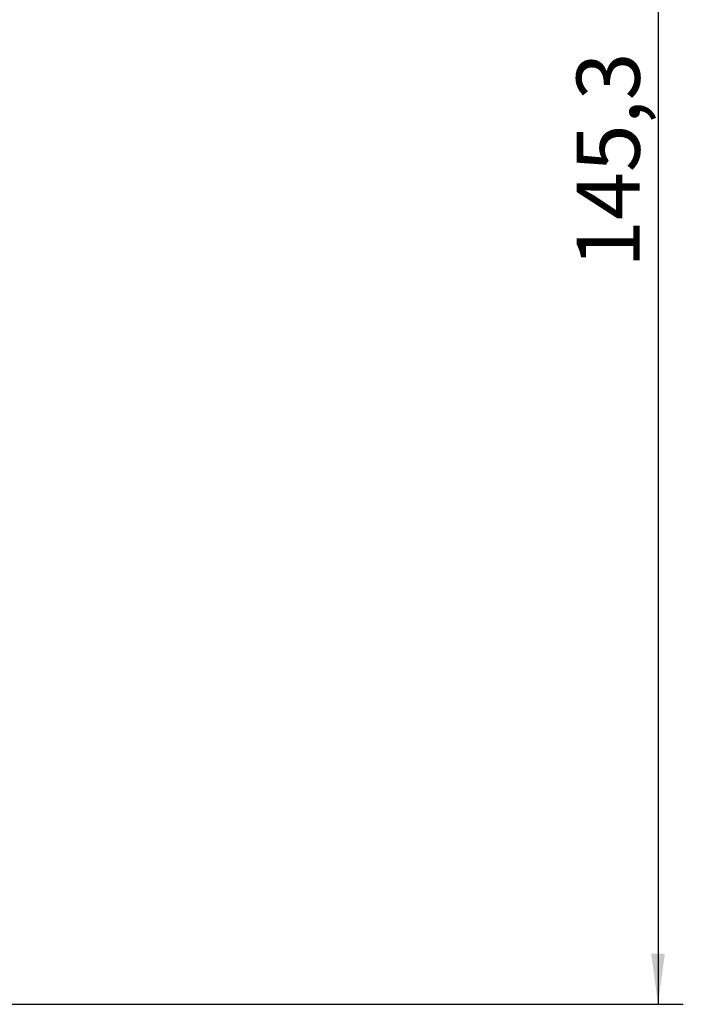
# Model space of a CAD drawing. Units: millimetres. Extents: x 0 to 210, y 0 to 297.
# Drawn here: x 93 to 119, y 167 to 206 of the extents above; entities that cross this region are included whole.
import ezdxf

# ---------------------------------------------------------------- set-up
doc = ezdxf.new("R2010")
doc.units = ezdxf.units.MM
doc.layers.add('SLD-0', color=179, linetype='Continuous')
doc.styles.add('SLDTEXTSTYLE0', font='TXT', dxfattribs={"width": 0.7})
doc.dimstyles.new('SLDDIMSTYLE3', dxfattribs={"dimtxt": 2.5, "dimasz": 2, "dimexe": 0, "dimexo": 0.0625, "dimtad": 1, "dimdec": 1, "dimlfac": 2, "dimrnd": 1e-09, "dimzin": 12, "dimdsep": 46, "dimtxsty": 'SLDTEXTSTYLE0', "dimsah": 1, "dimcen": 0.09, "dimadec": 0, "dimazin": 3, "dimtfac": 1, "dimtofl": 0, "dimtmove": 0, "dimatfit": 3, "dimfxl": 0, "dimfrac": 2, "dimtolj": 1, "dimtzin": 12, "dimarcsym": 0})

# ---------------------------------------------------------------- blocks, each defined once
blk = doc.blocks.new('_D_7')
at = {"layer": 'SLD-0'}
for p, q in [((108.696, 239.309), (119.423, 239.309)), ((118.423, 239.309), (118.423, 166.666)), ((86.166, 166.666), (119.423, 166.666))]:
    blk.add_line(p, q, dxfattribs=at)
for points in [[(118.423, 239.309), (118.153, 237.309), (118.693, 237.309)], [(118.423, 166.666), (118.693, 168.666), (118.153, 168.666)]]:
    blk.add_solid(points, dxfattribs=at)
at = {"layer": 'SLD-0', "insert": (115.201, 195.797), "char_height": 2.5, "attachment_point": 1, "rotation": 90, "style": 'SLDTEXTSTYLE0'}
blk.add_mtext('145,3', dxfattribs=at)
blk = doc.blocks.new('_D_8')
at = {"layer": 'SLD-0'}
for p, q in [((104.874, 226.473), (104.874, 214.28)), ((104.874, 215.28), (72.254, 215.28))]:
    blk.add_line(p, q, dxfattribs=at)
for points in [[(72.254, 215.28), (74.254, 215.01), (74.254, 215.55)], [(104.874, 215.28), (102.874, 215.55), (102.874, 215.01)]]:
    blk.add_solid(points, dxfattribs=at)
at = {"layer": 'SLD-0', "insert": (86.934, 218.503), "char_height": 2.5, "attachment_point": 1, "style": 'SLDTEXTSTYLE0'}
blk.add_mtext('65,2', dxfattribs=at)

msp = doc.modelspace()

# ---------------------------------------------------------------- dimensions: what is measured, and where the dimension line sits
at = {"layer": 'SLD-0'}
dim = msp.add_linear_dim(base=(118.4233, 166.6658), p1=(107.6958, 239.3089), p2=(85.1657, 166.6658), angle=90, dimstyle='SLDDIMSTYLE3', dxfattribs=at)
dim.commit()
dim.dimension.update_dxf_attribs({"geometry": '_D_7', "text_midpoint": (118.4233, 200.7531), "dimtype": 160})
dim = msp.add_linear_dim(base=(72.2543, 215.2804), p1=(104.8735, 227.473), p2=(72.2543, 200.8618), dimstyle='SLDDIMSTYLE3', dxfattribs=at)
dim.commit()
dim.dimension.update_dxf_attribs({"geometry": '_D_8', "text_midpoint": (90.899, 215.2804), "dimtype": 160})

doc.saveas('drawing.dxf')
